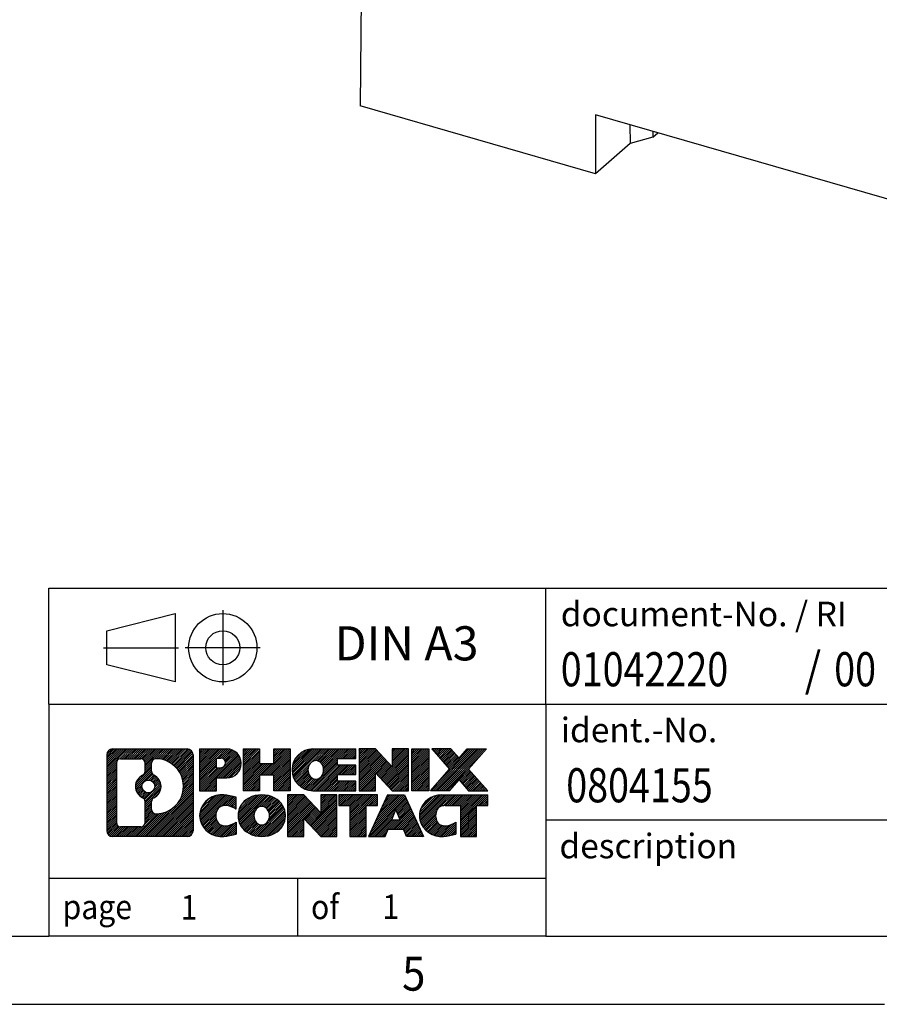
# Model space of a CAD drawing. Units: millimetres. Extents: x -1234 to -814, y -1206 to -909.
# Drawn here: x -951 to -888, y -1206 to -1134 of the extents above; entities that cross this region are included whole.
import ezdxf

# ---------------------------------------------------------------- set-up
doc = ezdxf.new("R2010")
doc.units = ezdxf.units.MM
doc.linetypes.add('DOT_CENTER', pattern=[14, 12, -1, 0, -1])
doc.linetypes.add('PHANTOM', pattern=[13, 10, -1, 0, -1, 0, -1])
doc.layers.add('1', color=7, linetype='Continuous')
doc.styles.add('CONVERTER_11', font='txt.shx', dxfattribs={"width": 0.9})
doc.styles.add('CONVERTER_12', font='txt.shx', dxfattribs={"width": 0.81})
doc.styles.add('CONVERTER_13', font='txt.shx', dxfattribs={"width": 0.855})
pattern_1 = [(45, (62.7811309658083, -72.3161373035813), (-0.1414213562373095, 0), [])]

# ---------------------------------------------------------------- blocks, each defined once
blk = doc.blocks.new('0804155_EO_AB_UT_LED_15-select__1', base_point=(-925.9875896545553, -1159.260672837083))
at = {"color": 7, "linetype": 'Continuous'}
for p, q in [((-925.7271256093204, -1110.706243020358), (-925.9875896545553, -1140.477276878905)), ((-908.7679009371477, -1145.448172837083), (-925.9875896545553, -1140.477276878905)), ((-908.7679009371477, -1141.118045818161), (-908.7679009371477, -1145.448172837083)), ((-878.0239991028009, -1149.993045818161), (-908.7679009371477, -1141.118045818161)), ((-906.2404902114481, -1141.847646449579), (-906.212027705961, -1143.234721690023)), ((-904.5559161734632, -1142.333941086729), (-904.5625308433948, -1142.769768970714)), ((-904.5625308433948, -1142.769768970714), (-904.1834391567033, -1142.441465939676)), ((-906.212027705961, -1143.234721690023), (-908.7679009371477, -1145.448172837083)), ((-904.5625308433948, -1142.769768970714), (-906.212027705961, -1143.234721690023))]:
    blk.add_line(p, q, dxfattribs=at)
blk = doc.blocks.new('Allg1', base_point=(-881.9999999997499, -1115.99999999933))
blk.add_blockref('0804155_EO_AB_UT_LED_15-select__1', (-925.9875896545553, -1159.260672837083))
blk = doc.blocks.new('_rahmen', base_point=(-819.2558459973882, -1206.29743738098))
at = {"layer": '1', "linetype": 'Continuous'}
h = blk.add_hatch(dxfattribs=at)
h.set_pattern_fill('CUSTOM4', color=2, scale=0.1, angle=45, pattern_type=2)
h.set_pattern_definition(pattern_1)
edge = h.paths.add_edge_path()
edge.add_arc((-944.1397510221929, -1188.015181996381), 0.424244615383941, 90, 180)
edge.add_line((-944.5639956375757, -1188.015181996381), (-944.5639956375757, -1193.579692765581))
edge.add_arc((-944.1397510221929, -1193.579692765581), 0.4242446153828041, 180, 270)
edge.add_line((-944.1397510221929, -1194.003937380964), (-938.6664389314759, -1194.003937380964))
edge.add_arc((-938.6664389314759, -1193.579692765581), 0.4242446153830315, 270, 360)
edge.add_line((-938.2421943160921, -1193.579692765581), (-938.2421943160921, -1188.015181996381))
edge.add_arc((-938.6664389314759, -1188.015181996381), 0.4242446153838273, 0, 90)
edge.add_line((-938.6664389314759, -1187.590937380997), (-944.1397510221929, -1187.590937380997))
edge = h.paths.add_edge_path(flags=16)
edge.add_line((-943.5458563454463, -1193.291381825407), (-942.0700230844368, -1193.291381825407))
edge.add_arc((-942.0700230844368, -1192.975664902331), 0.3157169230760246, 270, 360)
edge.add_line((-941.7543061613601, -1192.975664902331), (-941.7543061613601, -1191.444893970799))
edge.add_arc((-942.0700230844368, -1191.444893970799), 0.3157169230767067, 0, 64.80558935147235)
edge.add_arc((-941.5474386368618, -1190.334064224736), 0.9118975235571412, 115.19441064853629, 244.80558935148798, ccw=False)
edge.add_arc((-942.0700230844368, -1189.223234478674), 0.3157169230765287, 295.1944106485277, 360)
edge.add_line((-941.7543061613601, -1189.223234478674), (-941.7543061613601, -1188.619209859613))
edge.add_arc((-942.0700230844368, -1188.619209859613), 0.3157169230767067, 0, 90)
edge.add_line((-942.0700230844368, -1188.303492936537), (-943.5458563454463, -1188.303492936537))
edge.add_arc((-943.5458563454463, -1188.619209859613), 0.3157169230760246, 90, 180)
edge.add_line((-943.861573268522, -1188.619209859613), (-943.861573268522, -1192.975664902331))
edge.add_arc((-943.5458563454463, -1192.975664902331), 0.3157169230756836, 180, 270)
edge = h.paths.add_edge_path(flags=16)
edge.add_arc((-941.4963503570025, -1190.334064224736), 0.9118481501445603, 295.3740086781774, 424.6259913217981)
edge.add_arc((-940.9703076589145, -1189.224922624768), 0.3157169230768204, 180, 244.6259913216833, ccw=False)
edge.add_line((-941.2860245819913, -1189.224922624768), (-941.2860245819913, -1188.619387336262))
edge.add_arc((-940.9703076589145, -1188.619387336262), 0.3157169230760149, 90.18896704258208, 180, ccw=False)
edge.add_arc((-940.9646915236045, -1190.322222283831), 2.018561131933152, -90.188967042419, 90.188967042419, ccw=False)
edge.add_arc((-940.9703076589145, -1192.0250572314), 0.3157169230768204, 180, 269.8110329574179, ccw=False)
edge.add_line((-941.2860245819913, -1192.0250572314), (-941.2860245819913, -1191.443205824705))
edge.add_arc((-940.9703076589145, -1191.443205824705), 0.3157169230770072, 115.3740086783167, 180, ccw=False)
edge = h.paths.add_edge_path(flags=16)
edge.add_arc((-941.5201653716753, -1190.334064224736), 0.4709789327785074, 0, 360)
h = blk.add_hatch(dxfattribs=at)
h.set_pattern_fill('CUSTOM5', color=2, scale=0.1, angle=45, pattern_type=2)
h.set_pattern_definition(pattern_1)
edge = h.paths.add_edge_path()
edge.add_arc((-944.1397510221929, -1188.015181996381), 0.424244615383941, 90, 180)
edge.add_line((-944.5639956375757, -1188.015181996381), (-944.5639956375757, -1193.579692765581))
edge.add_arc((-944.1397510221929, -1193.579692765581), 0.4242446153828041, 180, 270)
edge.add_line((-944.1397510221929, -1194.003937380964), (-938.6664389314759, -1194.003937380964))
edge.add_arc((-938.6664389314759, -1193.579692765581), 0.4242446153830315, 270, 360)
edge.add_line((-938.2421943160921, -1193.579692765581), (-938.2421943160921, -1188.015181996381))
edge.add_arc((-938.6664389314759, -1188.015181996381), 0.4242446153838273, 0, 90)
edge.add_line((-938.6664389314759, -1187.590937380997), (-944.1397510221929, -1187.590937380997))
edge = h.paths.add_edge_path(flags=16)
edge.add_line((-943.5458563454463, -1193.291381825407), (-942.0700230844368, -1193.291381825407))
edge.add_arc((-942.0700230844368, -1192.975664902331), 0.3157169230760246, 270, 360)
edge.add_line((-941.7543061613601, -1192.975664902331), (-941.7543061613601, -1191.444893970799))
edge.add_arc((-942.0700230844368, -1191.444893970799), 0.3157169230767067, 0, 64.80558935147235)
edge.add_arc((-941.5474386368618, -1190.334064224736), 0.9118975235571412, 115.19441064853629, 244.80558935148798, ccw=False)
edge.add_arc((-942.0700230844368, -1189.223234478674), 0.3157169230765287, 295.1944106485277, 360)
edge.add_line((-941.7543061613601, -1189.223234478674), (-941.7543061613601, -1188.619209859613))
edge.add_arc((-942.0700230844368, -1188.619209859613), 0.3157169230767067, 0, 90)
edge.add_line((-942.0700230844368, -1188.303492936537), (-943.5458563454463, -1188.303492936537))
edge.add_arc((-943.5458563454463, -1188.619209859613), 0.3157169230760246, 90, 180)
edge.add_line((-943.861573268522, -1188.619209859613), (-943.861573268522, -1192.975664902331))
edge.add_arc((-943.5458563454463, -1192.975664902331), 0.3157169230756836, 180, 270)
edge = h.paths.add_edge_path(flags=16)
edge.add_arc((-941.4963503570025, -1190.334064224736), 0.9118481501445603, 295.3740086781774, 424.6259913217981)
edge.add_arc((-940.9703076589145, -1189.224922624768), 0.3157169230768204, 180, 244.6259913216833, ccw=False)
edge.add_line((-941.2860245819913, -1189.224922624768), (-941.2860245819913, -1188.619387336262))
edge.add_arc((-940.9703076589145, -1188.619387336262), 0.3157169230760149, 90.18896704258208, 180, ccw=False)
edge.add_arc((-940.9646915236045, -1190.322222283831), 2.018561131933152, -90.188967042419, 90.188967042419, ccw=False)
edge.add_arc((-940.9703076589145, -1192.0250572314), 0.3157169230768204, 180, 269.8110329574179, ccw=False)
edge.add_line((-941.2860245819913, -1192.0250572314), (-941.2860245819913, -1191.443205824705))
edge.add_arc((-940.9703076589145, -1191.443205824705), 0.3157169230770072, 115.3740086783167, 180, ccw=False)
edge = h.paths.add_edge_path(flags=16)
edge.add_arc((-941.5201653716753, -1190.334064224736), 0.4709789327785074, 0, 360)
h = blk.add_hatch(dxfattribs=at)
h.set_pattern_fill('CUSTOM10', color=2, scale=0.1, angle=45, pattern_type=2)
h.set_pattern_definition(pattern_1)
edge = h.paths.add_edge_path()
edge.add_line((-937.7650772352252, -1187.590937380979), (-937.7650772352252, -1190.64474690479))
edge.add_line((-937.7650772352252, -1190.64474690479), (-936.5245728249713, -1190.64474690479))
edge.add_line((-936.5245728249713, -1190.64474690479), (-936.5245728249713, -1189.701668663646))
edge.add_line((-936.5245728249713, -1189.701668663646), (-935.7658052371909, -1189.701668663646))
edge.add_arc((-935.7658052371909, -1188.646303022312), 1.055365641333992, 270, 450)
edge.add_line((-935.7658052371909, -1187.590937380979), (-937.7650772352252, -1187.590937380979))
edge = h.paths.add_edge_path(flags=16)
edge.add_line((-936.2072777634293, -1188.254043226419), (-936.5245728249713, -1188.254043226419))
edge.add_line((-936.5245728249713, -1188.254043226419), (-936.5245728249713, -1188.959770875761))
edge.add_line((-936.5245728249713, -1188.959770875761), (-936.2072777634293, -1188.959770875761))
edge.add_arc((-936.2072777634293, -1188.60690705109), 0.3528638246709761, 270, 450)
h = blk.add_hatch(dxfattribs=at)
h.set_pattern_fill('CUSTOM11', color=2, scale=0.1, angle=45, pattern_type=2)
h.set_pattern_definition(pattern_1)
edge = h.paths.add_edge_path()
edge.add_line((-937.7650772352252, -1187.590937380979), (-937.7650772352252, -1190.64474690479))
edge.add_line((-937.7650772352252, -1190.64474690479), (-936.5245728249713, -1190.64474690479))
edge.add_line((-936.5245728249713, -1190.64474690479), (-936.5245728249713, -1189.701668663646))
edge.add_line((-936.5245728249713, -1189.701668663646), (-935.7658052371909, -1189.701668663646))
edge.add_arc((-935.7658052371909, -1188.646303022312), 1.055365641333992, 270, 450)
edge.add_line((-935.7658052371909, -1187.590937380979), (-937.7650772352252, -1187.590937380979))
edge = h.paths.add_edge_path(flags=16)
edge.add_line((-936.2072777634293, -1188.254043226419), (-936.5245728249713, -1188.254043226419))
edge.add_line((-936.5245728249713, -1188.254043226419), (-936.5245728249713, -1188.959770875761))
edge.add_line((-936.5245728249713, -1188.959770875761), (-936.2072777634293, -1188.959770875761))
edge.add_arc((-936.2072777634293, -1188.60690705109), 0.3528638246709761, 270, 450)
h = blk.add_hatch(dxfattribs=at)
h.set_pattern_fill('CUSTOM24', color=2, scale=0.1, angle=45, pattern_type=2)
h.set_pattern_definition(pattern_1)
h.paths.add_polyline_path([(-931.1331498111771, -1187.590937380979), (-931.1331498111771, -1190.64474690479), (-932.3259425133435, -1190.64474690479), (-932.3259425133435, -1189.510474795946), (-933.3756000912509, -1189.510474795946), (-933.3756000912509, -1190.64474690479), (-934.5683927934175, -1190.64474690479), (-934.5683927934175, -1187.590937380979), (-933.3756000912509, -1187.590937380979), (-933.3756000912509, -1188.659770714314), (-932.3259425133435, -1188.659770714314), (-932.3259425133435, -1187.590937380979)])
h = blk.add_hatch(dxfattribs=at)
h.set_pattern_fill('CUSTOM25', color=2, scale=0.1, angle=45, pattern_type=2)
h.set_pattern_definition(pattern_1)
h.paths.add_polyline_path([(-931.1331498111771, -1187.590937380979), (-931.1331498111771, -1190.64474690479), (-932.3259425133435, -1190.64474690479), (-932.3259425133435, -1189.510474795946), (-933.3756000912509, -1189.510474795946), (-933.3756000912509, -1190.64474690479), (-934.5683927934175, -1190.64474690479), (-934.5683927934175, -1187.590937380979), (-933.3756000912509, -1187.590937380979), (-933.3756000912509, -1188.659770714314), (-932.3259425133435, -1188.659770714314), (-932.3259425133435, -1187.590937380979)])
h = blk.add_hatch(dxfattribs=at)
h.set_pattern_fill('CUSTOM6', color=2, scale=0.1, angle=45, pattern_type=2)
h.set_pattern_definition(pattern_1)
edge = h.paths.add_edge_path()
edge.add_arc((-929.4645870182035, -1189.117842142885), 1.526904761905826, 90, 270)
edge.add_line((-929.4645870182035, -1190.64474690479), (-926.3142672944225, -1190.64474690479))
edge.add_line((-926.3142672944225, -1190.64474690479), (-926.3142672944225, -1189.946733299347))
edge.add_line((-926.3142672944225, -1189.946733299347), (-927.6501951208502, -1189.946733299347))
edge.add_line((-927.6501951208502, -1189.946733299347), (-927.6501951208502, -1189.466848945606))
edge.add_line((-927.6501951208502, -1189.466848945606), (-926.3142672944225, -1189.466848945606))
edge.add_line((-926.3142672944225, -1189.466848945606), (-926.3142672944225, -1188.768835340163))
edge.add_line((-926.3142672944225, -1188.768835340163), (-927.6501951208502, -1188.768835340163))
edge.add_line((-927.6501951208502, -1188.768835340163), (-927.6501951208502, -1188.288950986422))
edge.add_line((-927.6501951208502, -1188.288950986422), (-926.3142672944225, -1188.288950986422))
edge.add_line((-926.3142672944225, -1188.288950986422), (-926.3142672944225, -1187.590937380979))
edge.add_line((-926.3142672944225, -1187.590937380979), (-929.4645870182035, -1187.590937380979))
edge = h.paths.add_edge_path(flags=16)
edge.add_arc((-929.048574971692, -1189.117842142885), 0.7717997786796342, 141.8795802028543, 218.120419797159)
edge.add_arc((-929.2483150080383, -1189.274573321005), 0.5179085730138424, 218.1204197971879, 321.8795802028044)
edge.add_arc((-929.4480550443844, -1189.117842142885), 0.7717997786795957, 321.8795802028306, 398.1204197971562)
edge.add_arc((-929.2483150080383, -1188.961110964764), 0.5179085730130512, 38.12041979709668, 141.8795802029111)
h = blk.add_hatch(dxfattribs=at)
h.set_pattern_fill('CUSTOM7', color=2, scale=0.1, angle=45, pattern_type=2)
h.set_pattern_definition(pattern_1)
edge = h.paths.add_edge_path()
edge.add_arc((-929.4645870182035, -1189.117842142885), 1.526904761905826, 90, 270)
edge.add_line((-929.4645870182035, -1190.64474690479), (-926.3142672944225, -1190.64474690479))
edge.add_line((-926.3142672944225, -1190.64474690479), (-926.3142672944225, -1189.946733299347))
edge.add_line((-926.3142672944225, -1189.946733299347), (-927.6501951208502, -1189.946733299347))
edge.add_line((-927.6501951208502, -1189.946733299347), (-927.6501951208502, -1189.466848945606))
edge.add_line((-927.6501951208502, -1189.466848945606), (-926.3142672944225, -1189.466848945606))
edge.add_line((-926.3142672944225, -1189.466848945606), (-926.3142672944225, -1188.768835340163))
edge.add_line((-926.3142672944225, -1188.768835340163), (-927.6501951208502, -1188.768835340163))
edge.add_line((-927.6501951208502, -1188.768835340163), (-927.6501951208502, -1188.288950986422))
edge.add_line((-927.6501951208502, -1188.288950986422), (-926.3142672944225, -1188.288950986422))
edge.add_line((-926.3142672944225, -1188.288950986422), (-926.3142672944225, -1187.590937380979))
edge.add_line((-926.3142672944225, -1187.590937380979), (-929.4645870182035, -1187.590937380979))
edge = h.paths.add_edge_path(flags=16)
edge.add_arc((-929.048574971692, -1189.117842142885), 0.7717997786796342, 141.8795802028543, 218.120419797159)
edge.add_arc((-929.2483150080383, -1189.274573321005), 0.5179085730138424, 218.1204197971879, 321.8795802028044)
edge.add_arc((-929.4480550443844, -1189.117842142885), 0.7717997786795957, 321.8795802028306, 398.1204197971562)
edge.add_arc((-929.2483150080383, -1188.961110964764), 0.5179085730130512, 38.12041979709668, 141.8795802029111)
h = blk.add_hatch(dxfattribs=at)
h.set_pattern_fill('CUSTOM20', color=2, scale=0.1, angle=45, pattern_type=2)
h.set_pattern_definition(pattern_1)
h.paths.add_polyline_path([(-924.8829160518231, -1187.590937380979), (-926.0757087539896, -1187.590937380979), (-926.0757087539896, -1190.64474690479), (-924.8829160518231, -1190.64474690479), (-924.8829160518231, -1189.335971394585), (-923.6424116415691, -1190.64474690479), (-922.4496189394024, -1190.64474690479), (-922.4496189394024, -1187.590937380979), (-923.6424116415691, -1187.590937380979), (-923.6424116415691, -1188.899712891184)])
h = blk.add_hatch(dxfattribs=at)
h.set_pattern_fill('CUSTOM21', color=2, scale=0.1, angle=45, pattern_type=2)
h.set_pattern_definition(pattern_1)
h.paths.add_polyline_path([(-924.8829160518231, -1187.590937380979), (-926.0757087539896, -1187.590937380979), (-926.0757087539896, -1190.64474690479), (-924.8829160518231, -1190.64474690479), (-924.8829160518231, -1189.335971394585), (-923.6424116415691, -1190.64474690479), (-922.4496189394024, -1190.64474690479), (-922.4496189394024, -1187.590937380979), (-923.6424116415691, -1187.590937380979), (-923.6424116415691, -1188.899712891184)])
h = blk.add_hatch(dxfattribs=at)
h.set_pattern_fill('CUSTOM14', color=2, scale=0.1, angle=45, pattern_type=2)
h.set_pattern_definition(pattern_1)
h.paths.add_polyline_path([(-920.9705559887157, -1187.590937380979), (-920.9705559887157, -1190.64474690479), (-922.2110603989686, -1190.64474690479), (-922.2110603989686, -1187.590937380979)])
h = blk.add_hatch(dxfattribs=at)
h.set_pattern_fill('CUSTOM15', color=2, scale=0.1, angle=45, pattern_type=2)
h.set_pattern_definition(pattern_1)
h.paths.add_polyline_path([(-920.9705559887157, -1187.590937380979), (-920.9705559887157, -1190.64474690479), (-922.2110603989686, -1190.64474690479), (-922.2110603989686, -1187.590937380979)])
h = blk.add_hatch(dxfattribs=at)
h.set_pattern_fill('CUSTOM12', color=2, scale=0.1, angle=45, pattern_type=2)
h.set_pattern_definition(pattern_1)
h.paths.add_polyline_path([(-918.1507940407921, -1187.590937380979), (-916.7480698230448, -1187.590937380979), (-918.0505994538114, -1189.063887911015), (-916.6526464068711, -1190.64474690479), (-918.0553706246194, -1190.64474690479), (-918.7519615626849, -1189.857015119496), (-919.4485525007507, -1190.64474690479), (-920.8512767184988, -1190.64474690479), (-919.4533236715585, -1189.063887911015), (-920.7558533023259, -1187.590937380979), (-919.3531290845767, -1187.590937380979), (-918.7519615626849, -1188.270760702534)])
h = blk.add_hatch(dxfattribs=at)
h.set_pattern_fill('CUSTOM13', color=2, scale=0.1, angle=45, pattern_type=2)
h.set_pattern_definition(pattern_1)
h.paths.add_polyline_path([(-918.1507940407921, -1187.590937380979), (-916.7480698230448, -1187.590937380979), (-918.0505994538114, -1189.063887911015), (-916.6526464068711, -1190.64474690479), (-918.0553706246194, -1190.64474690479), (-918.7519615626849, -1189.857015119496), (-919.4485525007507, -1190.64474690479), (-920.8512767184988, -1190.64474690479), (-919.4533236715585, -1189.063887911015), (-920.7558533023259, -1187.590937380979), (-919.3531290845767, -1187.590937380979), (-918.7519615626849, -1188.270760702534)])
h = blk.add_hatch(dxfattribs=at)
h.set_pattern_fill('CUSTOM0', color=2, scale=0.1, angle=45, pattern_type=2)
h.set_pattern_definition(pattern_1)
edge = h.paths.add_edge_path()
edge.add_arc((-936.5594212482155, -1192.477032619059), 1.205656168390927, 164.9381082228846, 195.0618917771153)
edge.add_arc((-936.1402934047526, -1192.364242257024), 1.639695123939652, 195.0618917771087, 275.1581447696346)
edge.add_arc((-936.4291494994885, -1189.164351673803), 4.852596863497932, 275.1581447696242, 285.9799912583556)
edge.add_line((-935.0932215823707, -1193.829433979603), (-935.0932215823707, -1192.9569169728))
edge.add_arc((-936.2712766243958, -1191.06656625365), 2.22738400897351, 288.44807611813, 301.93090894996465, ccw=False)
edge.add_arc((-935.8531088907348, -1192.320112029687), 0.9059297849857245, 246.6277221118891, 288.44807611813286, ccw=False)
edge.add_arc((-936.0095489234369, -1192.682104048398), 0.5115800601944485, 208.5214732576157, 246.62772211181772, ccw=False)
edge.add_arc((-935.6321916653566, -1192.477032619059), 0.941059735333413, 151.4785267422564, 208.521473257695, ccw=False)
edge.add_arc((-936.0095489234369, -1192.27196118972), 0.5115800601953623, 113.37227788817219, 151.4785267422724, ccw=False)
edge.add_arc((-935.8531088907348, -1192.633953208431), 0.9059297849855745, 71.55192388186248, 113.3722778881108, ccw=False)
edge.add_arc((-936.2712766243958, -1193.887498984467), 2.227384008973574, 58.06909105003541, 71.55192388186072, ccw=False)
edge.add_line((-935.0932215823707, -1191.997148265317), (-935.0932215823707, -1191.124631258514))
edge.add_arc((-936.4291494994885, -1195.789713564315), 4.852596863498158, 74.02000874164733, 84.84185523037584)
edge.add_arc((-936.1402934047526, -1192.589822981094), 1.639695123940213, 84.84185523036543, 164.9381082228913)
h = blk.add_hatch(dxfattribs=at)
h.set_pattern_fill('CUSTOM1', color=2, scale=0.1, angle=45, pattern_type=2)
h.set_pattern_definition(pattern_1)
edge = h.paths.add_edge_path()
edge.add_arc((-936.5594212482155, -1192.477032619059), 1.205656168390927, 164.9381082228846, 195.0618917771153)
edge.add_arc((-936.1402934047526, -1192.364242257024), 1.639695123939652, 195.0618917771087, 275.1581447696346)
edge.add_arc((-936.4291494994885, -1189.164351673803), 4.852596863497932, 275.1581447696242, 285.9799912583556)
edge.add_line((-935.0932215823707, -1193.829433979603), (-935.0932215823707, -1192.9569169728))
edge.add_arc((-936.2712766243958, -1191.06656625365), 2.22738400897351, 288.44807611813, 301.93090894996465, ccw=False)
edge.add_arc((-935.8531088907348, -1192.320112029687), 0.9059297849857245, 246.6277221118891, 288.44807611813286, ccw=False)
edge.add_arc((-936.0095489234369, -1192.682104048398), 0.5115800601944485, 208.5214732576157, 246.62772211181772, ccw=False)
edge.add_arc((-935.6321916653566, -1192.477032619059), 0.941059735333413, 151.4785267422564, 208.521473257695, ccw=False)
edge.add_arc((-936.0095489234369, -1192.27196118972), 0.5115800601953623, 113.37227788817219, 151.4785267422724, ccw=False)
edge.add_arc((-935.8531088907348, -1192.633953208431), 0.9059297849855745, 71.55192388186248, 113.3722778881108, ccw=False)
edge.add_arc((-936.2712766243958, -1193.887498984467), 2.227384008973574, 58.06909105003541, 71.55192388186072, ccw=False)
edge.add_line((-935.0932215823707, -1191.997148265317), (-935.0932215823707, -1191.124631258514))
edge.add_arc((-936.4291494994885, -1195.789713564315), 4.852596863498158, 74.02000874164733, 84.84185523037584)
edge.add_arc((-936.1402934047526, -1192.589822981094), 1.639695123940213, 84.84185523036543, 164.9381082228913)
h = blk.add_hatch(dxfattribs=at)
h.set_pattern_fill('CUSTOM8', color=2, scale=0.1, angle=45, pattern_type=2)
h.set_pattern_definition(pattern_1)
edge = h.paths.add_edge_path()
edge.add_arc((-933.4902023806651, -1192.477032619059), 1.458034083651995, 117.5481481756546, 242.4518518243454)
edge.add_arc((-933.2092624888318, -1191.938457608756), 2.065479772208775, 242.4518518243414, 297.5481481756838)
edge.add_arc((-932.9283225969986, -1192.477032619059), 1.458034083652521, 297.5481481756942, 422.4518518243058)
edge.add_arc((-933.2092624888318, -1193.015607629362), 2.065479772209248, 62.45185182431621, 117.5481481756586)
edge = h.paths.add_edge_path(flags=16)
edge.add_arc((-933.2092624888318, -1192.320301440939), 0.517908573013574, 38.12041979721116, 141.8795802028121)
edge.add_arc((-933.0095224524857, -1192.477032619059), 0.7717997786795957, 141.8795802028306, 218.1204197971694)
edge.add_arc((-933.2092624888318, -1192.633763797179), 0.5179085730138424, 218.1204197971879, 321.8795802027889)
edge.add_arc((-933.4090025251782, -1192.477032619059), 0.7717997786795957, 321.8795802028306, 398.1204197971695)
h = blk.add_hatch(dxfattribs=at)
h.set_pattern_fill('CUSTOM9', color=2, scale=0.1, angle=45, pattern_type=2)
h.set_pattern_definition(pattern_1)
edge = h.paths.add_edge_path()
edge.add_arc((-933.4902023806651, -1192.477032619059), 1.458034083651995, 117.5481481756546, 242.4518518243454)
edge.add_arc((-933.2092624888318, -1191.938457608756), 2.065479772208775, 242.4518518243414, 297.5481481756838)
edge.add_arc((-932.9283225969986, -1192.477032619059), 1.458034083652521, 297.5481481756942, 422.4518518243058)
edge.add_arc((-933.2092624888318, -1193.015607629362), 2.065479772209248, 62.45185182431621, 117.5481481756586)
edge = h.paths.add_edge_path(flags=16)
edge.add_arc((-933.2092624888318, -1192.320301440939), 0.517908573013574, 38.12041979721116, 141.8795802028121)
edge.add_arc((-933.0095224524857, -1192.477032619059), 0.7717997786795957, 141.8795802028306, 218.1204197971694)
edge.add_arc((-933.2092624888318, -1192.633763797179), 0.5179085730138424, 218.1204197971879, 321.8795802027889)
edge.add_arc((-933.4090025251782, -1192.477032619059), 0.7717997786795957, 321.8795802028306, 398.1204197971695)
h = blk.add_hatch(dxfattribs=at)
h.set_pattern_fill('CUSTOM22', color=2, scale=0.1, angle=45, pattern_type=2)
h.set_pattern_definition(pattern_1)
h.paths.add_polyline_path([(-930.1313548722417, -1190.950127857153), (-931.3241475744093, -1190.950127857153), (-931.3241475744093, -1194.003937380964), (-930.1313548722417, -1194.003937380964), (-930.1313548722417, -1192.69516187076), (-928.8908504619887, -1194.003937380964), (-927.6980577598224, -1194.003937380964), (-927.6980577598224, -1190.950127857153), (-928.8908504619887, -1190.950127857153), (-928.8908504619887, -1192.258903367358)])
h = blk.add_hatch(dxfattribs=at)
h.set_pattern_fill('CUSTOM23', color=2, scale=0.1, angle=45, pattern_type=2)
h.set_pattern_definition(pattern_1)
h.paths.add_polyline_path([(-930.1313548722417, -1190.950127857153), (-931.3241475744093, -1190.950127857153), (-931.3241475744093, -1194.003937380964), (-930.1313548722417, -1194.003937380964), (-930.1313548722417, -1192.69516187076), (-928.8908504619887, -1194.003937380964), (-927.6980577598224, -1194.003937380964), (-927.6980577598224, -1190.950127857153), (-928.8908504619887, -1190.950127857153), (-928.8908504619887, -1192.258903367358)])
h = blk.add_hatch(dxfattribs=at)
h.set_pattern_fill('CUSTOM18', color=2, scale=0.1, angle=45, pattern_type=2)
h.set_pattern_definition(pattern_1)
h.paths.add_polyline_path([(-927.5549226355622, -1190.950127857153), (-927.5549226355622, -1191.735393163277), (-926.7438235980876, -1191.735393163277), (-926.7438235980876, -1194.003937380964), (-925.5510308959211, -1194.003937380964), (-925.5510308959211, -1191.735393163277), (-924.7399318584485, -1191.735393163277), (-924.7399318584485, -1190.950127857153)])
h = blk.add_hatch(dxfattribs=at)
h.set_pattern_fill('CUSTOM19', color=2, scale=0.1, angle=45, pattern_type=2)
h.set_pattern_definition(pattern_1)
h.paths.add_polyline_path([(-927.5549226355622, -1190.950127857153), (-927.5549226355622, -1191.735393163277), (-926.7438235980876, -1191.735393163277), (-926.7438235980876, -1194.003937380964), (-925.5510308959211, -1194.003937380964), (-925.5510308959211, -1191.735393163277), (-924.7399318584485, -1191.735393163277), (-924.7399318584485, -1190.950127857153)])
h = blk.add_hatch(dxfattribs=at)
h.set_pattern_fill('CUSTOM16', color=2, scale=0.1, angle=45, pattern_type=2)
h.set_pattern_definition(pattern_1)
h.paths.add_polyline_path([(-921.3609999922477, -1194.003937380964), (-922.6015044025015, -1194.003937380964), (-922.8129844559774, -1193.462976836747), (-923.9454260326513, -1193.462976836747), (-924.156906086127, -1194.003937380964), (-925.39741049638, -1194.003937380964), (-923.9994574494408, -1190.950127857153), (-922.7589530391879, -1190.950127857153)])
h.paths.add_polyline_path([(-923.6793704815061, -1192.78241357144), (-923.0790400071237, -1192.78241357144), (-923.3792052443139, -1192.014598605453)], flags=16)
h = blk.add_hatch(dxfattribs=at)
h.set_pattern_fill('CUSTOM17', color=2, scale=0.1, angle=45, pattern_type=2)
h.set_pattern_definition(pattern_1)
h.paths.add_polyline_path([(-921.3609999922477, -1194.003937380964), (-922.6015044025015, -1194.003937380964), (-922.8129844559774, -1193.462976836747), (-923.9454260326513, -1193.462976836747), (-924.156906086127, -1194.003937380964), (-925.39741049638, -1194.003937380964), (-923.9994574494408, -1190.950127857153), (-922.7589530391879, -1190.950127857153)])
h.paths.add_polyline_path([(-923.6793704815061, -1192.78241357144), (-923.0790400071237, -1192.78241357144), (-923.3792052443139, -1192.014598605453)], flags=16)
h = blk.add_hatch(dxfattribs=at)
h.set_pattern_fill('CUSTOM2', color=2, scale=0.1, angle=45, pattern_type=2)
h.set_pattern_definition(pattern_1)
edge = h.paths.add_edge_path()
edge.add_arc((-920.0375919254998, -1192.589822981094), 1.639695123939873, 90, 164.9381082228985)
edge.add_arc((-920.4567197689614, -1192.477032619059), 1.205656168392903, 164.9381082229099, 195.0618917770901)
edge.add_arc((-920.0375919254998, -1192.364242257024), 1.639695123940421, 195.0618917771015, 275.1581447696781)
edge.add_arc((-920.3264480202356, -1189.164351673803), 4.852596863498034, 275.1581447696375, 285.9799912583397)
edge.add_line((-918.9905201031189, -1193.829433979604), (-918.9905201031189, -1192.956916972801))
edge.add_arc((-920.1685751451429, -1191.066566253651), 2.227384008972611, 288.4480761181346, 301.9309089499367, ccw=False)
edge.add_arc((-919.7504074114809, -1192.320112029687), 0.9059297849860852, 246.6277221118363, 288.4480761180647, ccw=False)
edge.add_arc((-919.906847444184, -1192.682104048398), 0.5115800601959901, 208.5214732576668, 246.6277221118293, ccw=False)
edge.add_arc((-919.5294901861025, -1192.477032619059), 0.9410597353349766, 151.4785267423711, 208.5214732576897, ccw=False)
edge.add_arc((-919.906847444184, -1192.27196118972), 0.5115800601948339, 109.33714321946539, 151.4785267424227, ccw=False)
edge.add_arc((-919.7601774460803, -1192.689916170103), 0.9545230068260935, 90, 109.3371432194175, ccw=False)
edge.add_line((-919.7601774460803, -1191.735393163277), (-918.6565381465123, -1191.735393163277))
edge.add_line((-918.6565381465123, -1191.735393163277), (-918.6565381465123, -1194.003937380964))
edge.add_line((-918.6565381465123, -1194.003937380964), (-917.4637454443446, -1194.003937380964))
edge.add_line((-917.4637454443446, -1194.003937380964), (-917.4637454443446, -1191.735393163277))
edge.add_line((-917.4637454443446, -1191.735393163277), (-916.6526464068711, -1191.735393163277))
edge.add_line((-916.6526464068711, -1191.735393163277), (-916.6526464068711, -1190.950127857153))
edge.add_line((-916.6526464068711, -1190.950127857153), (-920.0375919254998, -1190.950127857154))
h = blk.add_hatch(dxfattribs=at)
h.set_pattern_fill('CUSTOM3', color=2, scale=0.1, angle=45, pattern_type=2)
h.set_pattern_definition(pattern_1)
edge = h.paths.add_edge_path()
edge.add_arc((-920.0375919254998, -1192.589822981094), 1.639695123939873, 90, 164.9381082228985)
edge.add_arc((-920.4567197689614, -1192.477032619059), 1.205656168392903, 164.9381082229099, 195.0618917770901)
edge.add_arc((-920.0375919254998, -1192.364242257024), 1.639695123940421, 195.0618917771015, 275.1581447696781)
edge.add_arc((-920.3264480202356, -1189.164351673803), 4.852596863498034, 275.1581447696375, 285.9799912583397)
edge.add_line((-918.9905201031189, -1193.829433979604), (-918.9905201031189, -1192.956916972801))
edge.add_arc((-920.1685751451429, -1191.066566253651), 2.227384008972611, 288.4480761181346, 301.9309089499367, ccw=False)
edge.add_arc((-919.7504074114809, -1192.320112029687), 0.9059297849860852, 246.6277221118363, 288.4480761180647, ccw=False)
edge.add_arc((-919.906847444184, -1192.682104048398), 0.5115800601959901, 208.5214732576668, 246.6277221118293, ccw=False)
edge.add_arc((-919.5294901861025, -1192.477032619059), 0.9410597353349766, 151.4785267423711, 208.5214732576897, ccw=False)
edge.add_arc((-919.906847444184, -1192.27196118972), 0.5115800601948339, 109.33714321946539, 151.4785267424227, ccw=False)
edge.add_arc((-919.7601774460803, -1192.689916170103), 0.9545230068260935, 90, 109.3371432194175, ccw=False)
edge.add_line((-919.7601774460803, -1191.735393163277), (-918.6565381465123, -1191.735393163277))
edge.add_line((-918.6565381465123, -1191.735393163277), (-918.6565381465123, -1194.003937380964))
edge.add_line((-918.6565381465123, -1194.003937380964), (-917.4637454443446, -1194.003937380964))
edge.add_line((-917.4637454443446, -1194.003937380964), (-917.4637454443446, -1191.735393163277))
edge.add_line((-917.4637454443446, -1191.735393163277), (-916.6526464068711, -1191.735393163277))
edge.add_line((-916.6526464068711, -1191.735393163277), (-916.6526464068711, -1190.950127857153))
edge.add_line((-916.6526464068711, -1190.950127857153), (-920.0375919254998, -1190.950127857154))
at = {"color": 2, "linetype": 'Continuous'}
for p, q in [((-944.5639956375757, -1188.015181996381), (-944.5639956375757, -1193.579692765581)), ((-944.1397510221929, -1187.590937380997), (-938.6664389314759, -1187.590937380997)), ((-938.2421943160921, -1188.015181996381), (-938.2421943160921, -1193.579692765581)), ((-937.7650772352252, -1187.590937380979), (-935.7658052371909, -1187.590937380979)), ((-937.7650772352252, -1187.590937380979), (-937.7650772352252, -1190.64474690479)), ((-934.5683927934175, -1187.590937380979), (-934.5683927934175, -1190.64474690479)), ((-934.5683927934175, -1187.590937380979), (-933.3756000912509, -1187.590937380979)), ((-933.3756000912509, -1187.590937380979), (-933.3756000912509, -1188.659770714314)), ((-932.3259425133435, -1188.659770714314), (-932.3259425133435, -1187.590937380979)), ((-932.3259425133435, -1187.590937380979), (-931.1331498111771, -1187.590937380979)), ((-931.1331498111771, -1187.590937380979), (-931.1331498111771, -1190.64474690479)), ((-929.4645870182035, -1187.590937380979), (-926.3142672944225, -1187.590937380979)), ((-926.3142672944225, -1188.288950986422), (-926.3142672944225, -1187.590937380979)), ((-924.8829160518231, -1187.590937380979), (-926.0757087539896, -1187.590937380979)), ((-926.0757087539896, -1187.590937380979), (-926.0757087539896, -1190.64474690479)), ((-923.6424116415691, -1188.899712891184), (-924.8829160518231, -1187.590937380979)), ((-922.4496189394024, -1187.590937380979), (-923.6424116415691, -1187.590937380979)), ((-923.6424116415691, -1187.590937380979), (-923.6424116415691, -1188.899712891184)), ((-922.4496189394024, -1190.64474690479), (-922.4496189394024, -1187.590937380979)), ((-922.2110603989686, -1190.64474690479), (-922.2110603989686, -1187.590937380979)), ((-922.2110603989686, -1187.590937380979), (-920.9705559887157, -1187.590937380979)), ((-920.9705559887157, -1187.590937380979), (-920.9705559887157, -1190.64474690479)), ((-920.7558533023259, -1187.590937380979), (-919.4533236715585, -1189.063887911015)), ((-919.3531290845767, -1187.590937380979), (-920.7558533023259, -1187.590937380979)), ((-919.3531290845767, -1187.590937380979), (-918.7519615626849, -1188.270760702534)), ((-918.7519615626849, -1188.270760702534), (-918.1507940407921, -1187.590937380979)), ((-918.1507940407921, -1187.590937380979), (-916.7480698230448, -1187.590937380979)), ((-918.0505994538114, -1189.063887911015), (-916.7480698230448, -1187.590937380979)), ((-943.861573268522, -1188.619209859613), (-943.861573268522, -1192.975664902331)), ((-943.5458563454463, -1188.303492936537), (-942.0700230844368, -1188.303492936537)), ((-941.7543061613601, -1189.223234478674), (-941.7543061613601, -1188.619209859613)), ((-941.2860245819913, -1189.224922624768), (-941.2860245819913, -1188.619387336262)), ((-936.5245728249713, -1188.959770875761), (-936.5245728249713, -1188.254043226419)), ((-936.5245728249713, -1188.254043226419), (-936.2072777634293, -1188.254043226419)), ((-933.3756000912509, -1188.659770714314), (-932.3259425133435, -1188.659770714314)), ((-927.6501951208502, -1188.288950986422), (-926.3142672944225, -1188.288950986422)), ((-927.6501951208502, -1188.768835340163), (-927.6501951208502, -1188.288950986422)), ((-926.3142672944225, -1188.768835340163), (-927.6501951208502, -1188.768835340163)), ((-926.3142672944225, -1189.466848945606), (-926.3142672944225, -1188.768835340163)), ((-936.5245728249713, -1188.959770875761), (-936.2072777634293, -1188.959770875761)), ((-932.3259425133435, -1189.510474795946), (-933.3756000912509, -1189.510474795946)), ((-933.3756000912509, -1189.510474795946), (-933.3756000912509, -1190.64474690479)), ((-932.3259425133435, -1190.64474690479), (-932.3259425133435, -1189.510474795946)), ((-927.6501951208502, -1189.946733299347), (-927.6501951208502, -1189.466848945606)), ((-927.6501951208502, -1189.466848945606), (-926.3142672944225, -1189.466848945606)), ((-924.8829160518231, -1189.335971394585), (-923.6424116415691, -1190.64474690479)), ((-924.8829160518231, -1190.64474690479), (-924.8829160518231, -1189.335971394585)), ((-920.8512767184988, -1190.64474690479), (-919.4533236715585, -1189.063887911015)), ((-918.0505994538114, -1189.063887911015), (-916.6526464068711, -1190.64474690479)), ((-936.5245728249713, -1190.64474690479), (-936.5245728249713, -1189.701668663646)), ((-936.5245728249713, -1189.701668663646), (-935.7658052371909, -1189.701668663646)), ((-926.3142672944225, -1189.946733299347), (-927.6501951208502, -1189.946733299347)), ((-926.3142672944225, -1190.64474690479), (-926.3142672944225, -1189.946733299347)), ((-919.4485525007507, -1190.64474690479), (-918.7519615626849, -1189.857015119496)), ((-918.7519615626849, -1189.857015119496), (-918.0553706246194, -1190.64474690479)), ((-937.7650772352252, -1190.64474690479), (-936.5245728249713, -1190.64474690479)), ((-933.3756000912509, -1190.64474690479), (-934.5683927934175, -1190.64474690479)), ((-931.1331498111771, -1190.64474690479), (-932.3259425133435, -1190.64474690479)), ((-930.1313548722417, -1190.950127857153), (-931.3241475744093, -1190.950127857153)), ((-931.3241475744093, -1190.950127857153), (-931.3241475744093, -1194.003937380964)), ((-928.8908504619887, -1192.258903367358), (-930.1313548722417, -1190.950127857153)), ((-929.4645870182035, -1190.64474690479), (-926.3142672944225, -1190.64474690479)), ((-928.8908504619887, -1190.950127857153), (-928.8908504619887, -1192.258903367358)), ((-927.6980577598224, -1190.950127857153), (-928.8908504619887, -1190.950127857153)), ((-927.6980577598224, -1194.003937380964), (-927.6980577598224, -1190.950127857153)), ((-927.5549226355622, -1190.950127857153), (-927.5549226355622, -1191.735393163277)), ((-924.7399318584485, -1190.950127857153), (-927.5549226355622, -1190.950127857153)), ((-926.0757087539896, -1190.64474690479), (-924.8829160518231, -1190.64474690479)), ((-923.9994574494408, -1190.950127857153), (-925.39741049638, -1194.003937380964)), ((-924.7399318584485, -1191.735393163277), (-924.7399318584485, -1190.950127857153)), ((-923.9994574494408, -1190.950127857153), (-922.7589530391879, -1190.950127857153)), ((-923.6424116415691, -1190.64474690479), (-922.4496189394024, -1190.64474690479)), ((-922.7589530391879, -1190.950127857153), (-921.3609999922477, -1194.003937380964)), ((-920.9705559887157, -1190.64474690479), (-922.2110603989686, -1190.64474690479)), ((-919.4485525007507, -1190.64474690479), (-920.8512767184988, -1190.64474690479)), ((-920.0375919254998, -1190.950127857154), (-916.6526464068711, -1190.950127857153)), ((-918.0553706246194, -1190.64474690479), (-916.6526464068711, -1190.64474690479)), ((-916.6526464068711, -1191.735393163277), (-916.6526464068711, -1190.950127857153)), ((-941.7543061613601, -1192.975664902331), (-941.7543061613601, -1191.444893970799)), ((-941.2860245819913, -1192.0250572314), (-941.2860245819913, -1191.443205824705)), ((-935.0932215823707, -1191.997148265317), (-935.0932215823707, -1191.124631258514)), ((-927.5549226355622, -1191.735393163277), (-926.7438235980876, -1191.735393163277)), ((-926.7438235980876, -1191.735393163277), (-926.7438235980876, -1194.003937380964)), ((-925.5510308959211, -1194.003937380964), (-925.5510308959211, -1191.735393163277)), ((-925.5510308959211, -1191.735393163277), (-924.7399318584485, -1191.735393163277)), ((-919.7601774460803, -1191.735393163277), (-918.6565381465123, -1191.735393163277)), ((-918.6565381465123, -1191.735393163277), (-918.6565381465123, -1194.003937380964)), ((-917.4637454443446, -1194.003937380964), (-917.4637454443446, -1191.735393163277)), ((-917.4637454443446, -1191.735393163277), (-916.6526464068711, -1191.735393163277)), ((-923.6793704815061, -1192.78241357144), (-923.3792052443139, -1192.014598605453)), ((-923.0790400071237, -1192.78241357144), (-923.3792052443139, -1192.014598605453)), ((-935.0932215823707, -1192.9569169728), (-935.0932215823707, -1193.829433979603)), ((-930.1313548722417, -1192.69516187076), (-928.8908504619887, -1194.003937380964)), ((-930.1313548722417, -1194.003937380964), (-930.1313548722417, -1192.69516187076)), ((-923.6793704815061, -1192.78241357144), (-923.0790400071237, -1192.78241357144)), ((-918.9905201031189, -1192.956916972801), (-918.9905201031189, -1193.829433979604)), ((-942.0700230844368, -1193.291381825407), (-943.5458563454463, -1193.291381825407)), ((-924.156906086127, -1194.003937380964), (-923.9454260326513, -1193.462976836747)), ((-923.9454260326513, -1193.462976836747), (-922.8129844559774, -1193.462976836747)), ((-922.6015044025015, -1194.003937380964), (-922.8129844559774, -1193.462976836747)), ((-938.6664389314759, -1194.003937380964), (-944.1397510221929, -1194.003937380964)), ((-931.3241475744093, -1194.003937380964), (-930.1313548722417, -1194.003937380964)), ((-928.8908504619887, -1194.003937380964), (-927.6980577598224, -1194.003937380964)), ((-926.7438235980876, -1194.003937380964), (-925.5510308959211, -1194.003937380964)), ((-925.39741049638, -1194.003937380964), (-924.156906086127, -1194.003937380964)), ((-921.3609999922477, -1194.003937380964), (-922.6015044025015, -1194.003937380964)), ((-918.6565381465123, -1194.003937380964), (-917.4637454443446, -1194.003937380964))]:
    blk.add_line(p, q, dxfattribs=at)
blk.add_circle((-941.5201653716753, -1190.334064224736), 0.4709789327785074, dxfattribs=at)
for centre, radius, start, end in [((-944.1397510221929, -1188.015181996381), 0.424244615383941, 90, 180), ((-938.6664389314759, -1188.015181996381), 0.4242446153838273, 0, 90), ((-935.7658052371909, -1188.646303022312), 1.055365641333992, 270, 90), ((-929.4645870182035, -1189.117842142885), 1.526904761905826, 90, 270), ((-943.5458563454463, -1188.619209859613), 0.3157169230760246, 90, 180), ((-942.0700230844368, -1188.619209859613), 0.3157169230767067, 0, 90), ((-940.9703076589145, -1188.619387336262), 0.3157169230760149, 90.18896704258206, 180), ((-940.9646915236045, -1190.322222283831), 2.018561131933152, 269.811032957581, 90.18896704241901), ((-936.2072777634293, -1188.60690705109), 0.3528638246709761, 270, 90), ((-929.048574971692, -1189.117842142885), 0.7717997786796342, 141.8795802028543, 218.120419797159), ((-929.2483150080383, -1188.961110964764), 0.5179085730130512, 38.12041979709668, 141.8795802029111), ((-929.4480550443844, -1189.117842142885), 0.7717997786795957, 321.8795802028306, 38.12041979715612), ((-941.5474386368618, -1190.334064224736), 0.9118975235571412, 115.1944106485363, 244.805589351488), ((-942.0700230844368, -1189.223234478674), 0.3157169230765287, 295.1944106485277, 0), ((-940.9703076589145, -1189.224922624768), 0.3157169230768204, 180, 244.6259913216833), ((-941.4963503570025, -1190.334064224736), 0.9118481501445603, 295.3740086781774, 64.62599132179812), ((-929.2483150080383, -1189.274573321005), 0.5179085730138424, 218.1204197971879, 321.8795802028044), ((-936.1402934047526, -1192.589822981094), 1.639695123940213, 84.84185523036543, 164.9381082228913), ((-936.4291494994885, -1195.789713564315), 4.852596863498158, 74.02000874164733, 84.84185523037584), ((-933.2092624888318, -1193.015607629362), 2.065479772209248, 62.45185182431621, 117.5481481756586), ((-920.0375919254998, -1192.589822981094), 1.639695123939873, 90, 164.9381082228985), ((-942.0700230844368, -1191.444893970799), 0.3157169230767067, 0, 64.80558935147235), ((-940.9703076589145, -1191.443205824705), 0.3157169230770072, 115.3740086783167, 180), ((-935.8531088907348, -1192.633953208431), 0.9059297849855745, 71.55192388186258, 113.3722778881109), ((-936.2712766243958, -1193.887498984467), 2.227384008973574, 58.06909105003538, 71.55192388186074), ((-933.4902023806651, -1192.477032619059), 1.458034083651995, 117.5481481756546, 242.4518518243454), ((-932.9283225969986, -1192.477032619059), 1.458034083652521, 297.5481481756942, 62.4518518243058), ((-919.906847444184, -1192.27196118972), 0.5115800601948339, 109.3371432194654, 151.4785267424227), ((-919.7601774460803, -1192.689916170103), 0.9545230068260935, 90, 109.3371432194175), ((-940.9703076589145, -1192.0250572314), 0.3157169230768204, 180, 269.8110329574179), ((-936.5594212482155, -1192.477032619059), 1.205656168390927, 164.9381082228846, 195.0618917771153), ((-935.6321916653566, -1192.477032619059), 0.941059735333413, 151.4785267422564, 208.521473257695), ((-936.0095489234369, -1192.27196118972), 0.5115800601953623, 113.3722778881722, 151.4785267422724), ((-933.0095224524857, -1192.477032619059), 0.7717997786795957, 141.8795802028306, 218.1204197971694), ((-933.2092624888318, -1192.320301440939), 0.517908573013574, 38.12041979721116, 141.8795802028121), ((-933.4090025251782, -1192.477032619059), 0.7717997786795957, 321.8795802028306, 38.1204197971694), ((-920.4567197689614, -1192.477032619059), 1.205656168392903, 164.9381082229099, 195.0618917770901), ((-919.5294901861025, -1192.477032619059), 0.9410597353349766, 151.4785267423711, 208.5214732576897), ((-943.5458563454463, -1192.975664902331), 0.3157169230756836, 180, 270), ((-942.0700230844368, -1192.975664902331), 0.3157169230760246, 270, 0), ((-936.1402934047526, -1192.364242257024), 1.639695123939652, 195.0618917771087, 275.1581447696346), ((-936.0095489234369, -1192.682104048398), 0.5115800601944485, 208.5214732576157, 246.6277221118177), ((-935.8531088907348, -1192.320112029687), 0.9059297849857245, 246.6277221118892, 288.4480761181329), ((-936.2712766243958, -1191.06656625365), 2.22738400897351, 288.44807611813, 301.9309089499646), ((-933.2092624888318, -1192.633763797179), 0.5179085730138424, 218.1204197971879, 321.8795802027889), ((-920.0375919254998, -1192.364242257024), 1.639695123940421, 195.0618917771015, 275.1581447696781), ((-919.906847444184, -1192.682104048398), 0.5115800601959901, 208.5214732576668, 246.6277221118294), ((-919.7504074114809, -1192.320112029687), 0.9059297849860852, 246.6277221118363, 288.4480761180647), ((-920.1685751451429, -1191.066566253651), 2.227384008972611, 288.4480761181346, 301.9309089499367), ((-944.1397510221929, -1193.579692765581), 0.4242446153828041, 180, 270), ((-938.6664389314759, -1193.579692765581), 0.4242446153830315, 270, 0), ((-936.4291494994885, -1189.164351673803), 4.852596863497932, 275.1581447696242, 285.9799912583556), ((-933.2092624888318, -1191.938457608756), 2.065479772208775, 242.4518518243414, 297.5481481756838), ((-920.3264480202356, -1189.164351673803), 4.852596863498034, 275.1581447696375, 285.9799912583397)]:
    blk.add_arc(centre, radius, start, end, dxfattribs=at)
at = {"layer": '1', "color": 7, "linetype": 'Continuous'}
for p, q in [((-948.8006505241382, -1184.297437380981), (-948.8006505241382, -1175.797437380981)), ((-912.4006505241382, -1184.297437380981), (-912.4006505241382, -1175.797437380981)), ((-948.8006505241382, -1184.297437380981), (-948.8006505241382, -1197.047437380981)), ((-912.4006505241382, -1184.297437380981), (-912.4006505241382, -1197.047437380981)), ((-819.2558459973869, -1192.797437380981), (-912.4006505241382, -1192.797437380981)), ((-948.8006505241382, -1197.047437380981), (-930.6006505241382, -1197.047437380981)), ((-948.8006505241382, -1197.047437380981), (-948.8006505241382, -1201.297437380981)), ((-930.6006505241382, -1197.047437380981), (-930.6006505241382, -1201.297437380981)), ((-930.6006505241382, -1197.047437380981), (-912.4006505241382, -1197.047437380981)), ((-912.4006505241382, -1197.047437380981), (-912.4006505241382, -1201.297437380981))]:
    blk.add_line(p, q, dxfattribs=at)
at = {"layer": '1', "color": 6, "linetype": 'Continuous'}
for p, q in [((-948.8006505241382, -1175.797437380981), (-819.2558459973865, -1175.797437380981)), ((-948.8006505241382, -1184.297437380981), (-912.4006505241382, -1184.297437380981)), ((-912.4006505241382, -1184.297437380981), (-819.2558459973865, -1184.297437380981)), ((-1092.589179330721, -1201.29743738098), (-948.8006505241382, -1201.297437380983)), ((-930.6006505241382, -1201.297437380981), (-948.8006505241382, -1201.297437380981)), ((-912.7558459973882, -1201.297437380981), (-930.6006505241382, -1201.297437380981)), ((-912.4006505241382, -1201.297437380981), (-912.7558459973882, -1201.297437380981)), ((-912.4006505241382, -1201.297437380981), (-862.7558459973882, -1201.297437380981))]:
    blk.add_line(p, q, dxfattribs=at)
at = {"layer": '1', "color": 2, "linetype": 'Continuous'}
for p, q in [((-944.5639956375757, -1178.922437380981), (-939.5639956375757, -1177.672437380981)), ((-939.5639956375757, -1177.672437380981), (-939.5639956375757, -1182.672437380981)), ((-944.5639956375757, -1181.422437380981), (-944.5639956375757, -1178.922437380981)), ((-939.5639956375757, -1182.672437380981), (-944.5639956375757, -1181.422437380981)), ((-955.9225126640548, -1206.29743738098), (-887.5891793307217, -1206.29743738098))]:
    blk.add_line(p, q, dxfattribs=at)
at = {"layer": '1', "color": 2, "linetype": 'PHANTOM'}
for p, q in [((-936.0639956375757, -1177.422437380981), (-936.0639956375757, -1182.922437380981)), ((-933.3139956375757, -1180.172437380981), (-938.8139956375757, -1180.172437380981))]:
    blk.add_line(p, q, dxfattribs=at)
at = {"layer": '1', "color": 2, "linetype": 'DOT_CENTER'}
blk.add_line((-944.8139956375757, -1180.172437380981), (-939.3139956375757, -1180.172437380981), dxfattribs=at)
at = {"layer": '1', "color": 2, "linetype": 'Continuous'}
for radius in [2.5, 1.25]:
    blk.add_circle((-936.0639956375757, -1180.172437380981), radius, dxfattribs=at)
at = {"layer": '1', "color": 7}
for s, style, width, p in [('01042220', 'CONVERTER_12', 0.81, (-911.3006505241383, -1182.997437380981)), ('/', 'CONVERTER_11', 0.9, (-893.4271028021244, -1182.997437380981)), ('00', 'CONVERTER_12', 0.81, (-891.2707383050824, -1182.997437380981)), ('0804155', 'CONVERTER_12', 0.81, (-910.9006505241384, -1191.497437380981)), ('5', 'CONVERTER_11', 0.9, (-922.922512664055, -1205.29743738098))]:
    blk.add_text(s, height=2.5, dxfattribs=dict(at, style=style, width=width)).set_placement(p)
at = {"layer": '1', "color": 2, "style": 'CONVERTER_11', "width": 0.9}
for s, p in [('of', (-929.6006505241384, -1200.056454595972)), ('1', (-924.3653417143246, -1200.047437380981)), ('page', (-947.8006505241382, -1200.056454595972)), ('1', (-939.1543855537961, -1200.096686034782))]:
    blk.add_text(s, height=1.8, dxfattribs=at).set_placement(p)
at = {"layer": '1', "color": 2, "char_height": 1.8, "attachment_point": 1}
for s, insert, line_spacing_factor, style in [('document-No. / RI', (-911.3006505241383, -1176.797437380981), 1.32052821128451, 'CONVERTER_13'), ('ident.-No.', (-911.3006505241383, -1185.297437380981), 1.20048019207683, 'CONVERTER_11'), ('description', (-911.4006505241382, -1193.797437380981), 1.20048019207683, 'CONVERTER_11')]:
    blk.add_mtext(s, dxfattribs=dict(at, insert=insert, line_spacing_factor=line_spacing_factor, style=style))
at = {"layer": '1', "color": 3, "insert": (-922.6006505241382, -1180.172437380981), "char_height": 2.5, "attachment_point": 5, "line_spacing_factor": 1.20048019207683, "style": 'CONVERTER_11'}
blk.add_mtext('DIN A3', dxfattribs=at)
blk = doc.blocks.new('A3I_CS', base_point=(-819.2558459973882, -1206.29743738098))
at = {"layer": '1'}
blk.add_blockref('_rahmen', (-819.2558459973882, -1206.29743738098), dxfattribs=at)

msp = doc.modelspace()

# ---------------------------------------------------------------- block references
for name, p in [('A3I_CS', (-819.2558459973882, -1206.29743738098)), ('Allg1', (-881.9999999997499, -1115.99999999933))]:
    msp.add_blockref(name, p)

doc.saveas('drawing.dxf')
